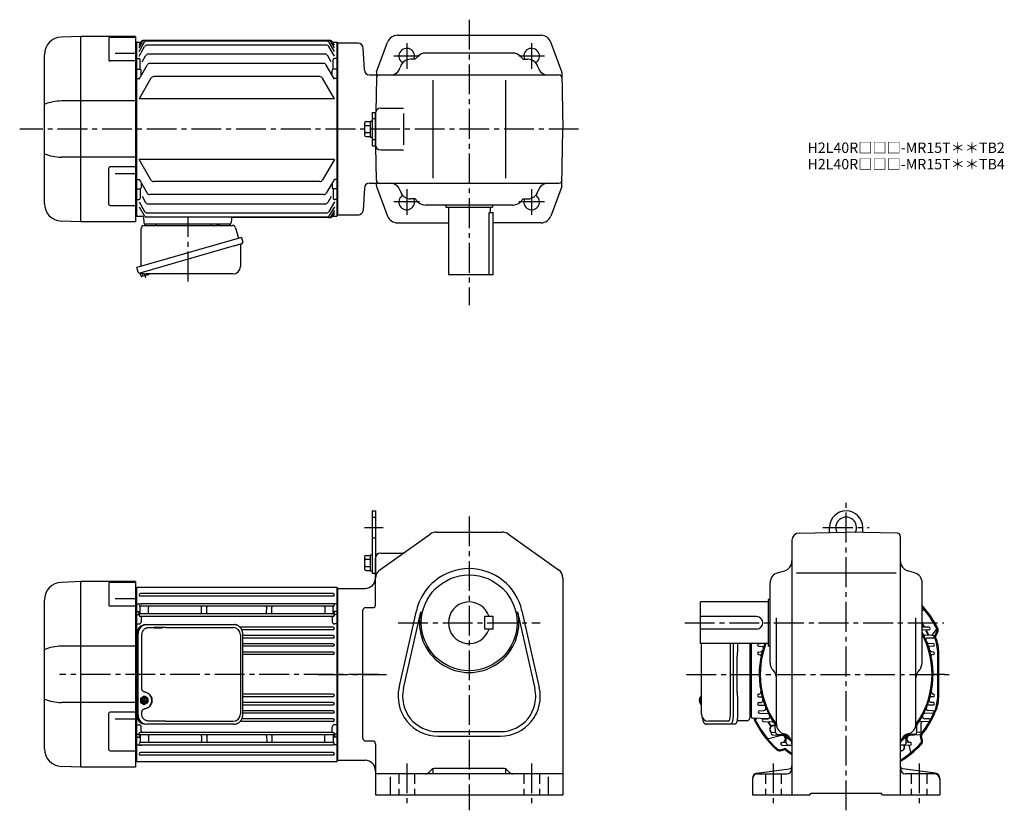
# Model space of a CAD drawing. Extents: x 89 to 1034, y 73 to 832.
import ezdxf

# ---------------------------------------------------------------- set-up
doc = ezdxf.new("R2010")
doc.units = 0
doc.header["$LTSCALE"] = 3
doc.header["$MEASUREMENT"] = 0
for name, pattern in [('HIDDEN', [3.75, 2.5, -1.25]), ('HIDDEN2', [4.7625, 3.175, -1.5875]), ('sekkei(A2)', [14.2875, 9.525, -1.5875, 1.5875, -1.5875])]:
    doc.linetypes.add(name, pattern=pattern)
doc.layers.get('0').update_dxf_attribs({"linetype": 'CONTINUOUS'})
for name, color, linetype in [('CENTER', 3, 'sekkei(A2)'), ('HIDDEN', 1, 'HIDDEN'), ('HIDS', 1, 'HIDDEN2')]:
    doc.layers.add(name, color=color, linetype=linetype)
doc.layers.add('TITLE', color=4, linetype='CONTINUOUS', plot=False)
doc.styles.get("Standard").update_dxf_attribs({"font": 'simplex.shx', "bigfont": 'extfont.shx'})

# ---------------------------------------------------------------- blocks, each defined once
blk = doc.blocks.new('A$Ce2a91feb')
for p, q in [((34.97, 178), (16.41, 177.35)), ((35, 0), (35, 178)), ((87.5, 178), (35, 178)), ((62.09, 176.37), (62.09, 155.36)), ((63.09, 177.37), (87.5, 177.37)), ((87.5, 178), (87.5, 0)), ((68, 161.98), (87.5, 161.98)), ((0, 17.64), (0, 160.36)), ((87.5, 154.36), (63.09, 154.36)), ((87.5, 115.98), (16.41, 115.98)), ((87.5, 62.02), (16.41, 62.02)), ((62.09, 16.63), (62.09, 51.6)), ((87.5, 52.6), (63.09, 52.6)), ((68, 46.47), (87.5, 46.47)), ((63.09, 15.63), (87.5, 15.63)), ((34.97, 0), (16.41, 0.65)), ((87.5, 0), (35, 0))]:
    blk.add_line(p, q)
for centre, radius, start, end in [((17, 160.36), 17, 92, 180), ((63.09, 176.37), 1, 90, 180), ((63.09, 155.36), 1, 180, 270), ((16.66, 72.31), 43.67, 90.32665, 112.42091), ((16.66, 105.69), 43.67, 247.57909, 269.67335), ((63.09, 51.6), 1, 90, 180), ((17, 17.64), 17, 180, 268), ((63.09, 16.63), 1, 180, 270)]:
    blk.add_arc(centre, radius, start, end)
blk = doc.blocks.new('A$C862be902')
at = {"color": 7, "linetype": 'Continuous', "lineweight": 25}
for p, q in [((4.23, 14.41), (4.23, 50.75)), ((7.04, 53.75), (91.96, 53.75)), ((71.43, 55.15), (77.03, 55.15)), ((71.43, 55.15), (71.43, 54.55)), ((77.03, 54.55), (77.03, 55.15)), ((94.85, 51.57), (97.78, 41.24)), ((100.45, 42), (0, 13.2)), ((100.45, 42), (101.69, 37.68)), ((93.59, 34), (2.85, 7.98)), ((99.55, 35.11), (99.55, 14.2)), ((1.24, 8.87), (0, 13.2)), ((92.55, 7.2), (8.34, 7.2))]:
    blk.add_line(p, q, dxfattribs=at)
for p, q in [((8.67, 55.25), (17.79, 55.25)), ((79.66, 55.25), (88.79, 55.25)), ((3.33, 8.12), (3.6, 7.16)), ((5.65, 7.74), (3.6, 7.16)), ((4.16, 4.93), (3.67, 6.66)), ((11.18, 6.42), (4.78, 4.58)), ((6.14, 4.97), (5.37, 7.66)), ((9.44, 5.95), (9.45, 5.94)), ((9.82, 6.03), (9.48, 7.2)), ((11.52, 7.04), (11.48, 7.2))]:
    blk.add_line(p, q)
blk.add_lwpolyline([(100.8, 36.07), (100.75, 36.06), (100.59, 36.01), (100.33, 35.94), (99.98, 35.83), (99.52, 35.7), (98.99, 35.55), (98.37, 35.37), (97.69, 35.18), (96.94, 34.96), (96.15, 34.74), (95.32, 34.5), (94.46, 34.25), (93.59, 34)], dxfattribs=at)
for centre, radius, start, end in [((7.23, 50.75), 3, 95.73917, 180), ((6.73, 55.73), 2, 275.73917, 346.26282), ((19.73, 55.75), 2, 194.47751, 270), ((70.63, 54.55), 0.8, 270, 0), ((77.83, 54.55), 0.8, 180, 267.22448), ((77.73, 55.75), 2, 270, 345.52249), ((90.73, 55.75), 2, 194.47751, 270), ((91.96, 50.75), 3, 15.82353, 90), ((100.35, 35.11), 0.8, 106, 180), ((100.44, 37.32), 1.3, 286, 16), ((92.55, 14.2), 7, 270, 0), ((2.49, 9.23), 1.3, 196, 286), ((4.26, 7.56), 0.8, 58.46656, 106), ((8.34, 14.2), 7, 238.46656, 270)]:
    blk.add_arc(centre, radius, start, end, dxfattribs=at)
for centre, start, end in [((4.15, 6.79), 106, 196), ((4.64, 5.06), 196, 286), ((11.04, 6.9), 286, 16)]:
    blk.add_arc(centre, 0.5, start, end)
at = {"layer": 'CENTER'}
for p, q in [((49.41, 0), (49.41, 61.35)), ((8.53, 3.58), (7.48, 7.26))]:
    blk.add_line(p, q, dxfattribs=at)
blk = doc.blocks.new('A$C685bcf53')
for p, q in [((111.67, 229.24), (111.17, 229.23)), ((112.17, 229.75), (111.67, 229.25)), ((111.67, 229.24), (111.67, 63.27)), ((112.17, 229.75), (116.31, 229.75)), ((112.17, 229.75), (112.17, 62.75)), ((114.67, 226.92), (116.31, 229.75)), ((114.67, 224.31), (117.81, 229.75)), ((114.67, 220.78), (119.57, 229.26)), ((297.94, 231.25), (118.9, 231.25)), ((296.44, 231.25), (120.41, 231.25)), ((294.68, 230.76), (122.17, 230.76)), ((302.18, 220.78), (297.28, 229.26)), ((302.18, 224.31), (299.03, 229.75)), ((302.18, 226.92), (300.54, 229.75)), ((300.54, 229.75), (304.67, 229.75)), ((304.67, 229.75), (305.17, 229.25)), ((304.67, 229.75), (304.67, 62.75)), ((305.17, 229.25), (305.17, 63.25)), ((114.67, 216.22), (119.96, 225.37)), ((294.29, 226.87), (122.56, 226.87)), ((293.28, 218.2), (123.56, 218.2)), ((302.18, 216.22), (296.89, 225.37)), ((112.17, 213.96), (111.67, 213.46)), ((112.17, 213.96), (114.67, 213.96)), ((115.67, 203.75), (115.67, 212.96)), ((117.55, 210.77), (120.97, 216.7)), ((291.84, 209.15), (125.01, 209.15)), ((299.25, 210.86), (295.88, 216.7)), ((301.17, 203.75), (301.17, 212.96)), ((304.67, 213.96), (302.17, 213.96)), ((304.67, 213.96), (305.17, 213.46)), ((112.17, 203.75), (111.67, 203.25)), ((112.17, 203.75), (115.67, 203.75)), ((114.67, 194.25), (122.41, 207.65)), ((116.67, 197.71), (116.67, 202.75)), ((302.17, 194.25), (294.44, 207.65)), ((300.17, 197.71), (300.17, 202.75)), ((304.67, 203.75), (301.17, 203.75)), ((304.67, 203.75), (305.17, 203.25)), ((112.17, 194.68), (111.67, 195.18)), ((112.17, 194.68), (114.92, 194.68)), ((126.07, 195.13), (114.67, 175.4)), ((288.18, 196.63), (128.67, 196.63)), ((302.17, 175.4), (290.78, 195.13)), ((304.67, 194.68), (301.92, 194.68)), ((304.67, 194.68), (305.17, 195.18)), ((302.17, 175.4), (114.67, 175.4)), ((302.17, 117.11), (114.67, 117.11)), ((126.07, 97.37), (114.67, 117.11)), ((302.17, 117.11), (290.78, 97.37)), ((112.17, 97.83), (111.67, 97.33)), ((112.17, 97.83), (114.92, 97.83)), ((114.67, 98.26), (122.41, 84.86)), ((116.67, 94.79), (116.67, 89.75)), ((288.18, 95.87), (128.67, 95.87)), ((302.17, 98.26), (294.44, 84.86)), ((300.17, 94.79), (300.17, 89.75)), ((304.67, 97.83), (301.92, 97.83)), ((304.67, 97.83), (305.17, 97.33)), ((112.17, 88.75), (111.67, 89.25)), ((112.17, 88.75), (115.67, 88.75)), ((115.67, 88.75), (115.67, 79.55)), ((301.17, 88.75), (301.17, 79.55)), ((304.67, 88.75), (301.17, 88.75)), ((304.67, 88.75), (305.17, 89.25)), ((112.17, 78.55), (111.67, 79.05)), ((112.17, 78.55), (114.67, 78.55)), ((114.67, 76.29), (119.96, 67.13)), ((117.55, 81.73), (120.97, 75.81)), ((291.84, 83.36), (125.01, 83.36)), ((299.25, 81.65), (295.88, 75.81)), ((302.18, 76.29), (296.89, 67.13)), ((304.67, 78.55), (302.17, 78.55)), ((304.67, 78.55), (305.17, 79.05)), ((114.67, 71.72), (119.57, 63.24)), ((293.28, 74.31), (123.56, 74.31)), ((302.18, 71.72), (297.28, 63.24)), ((302.18, 68.19), (299.03, 62.75)), ((111.17, 63.28), (111.67, 63.27)), ((112.17, 62.75), (111.67, 63.25)), ((112.17, 62.75), (117.95, 62.75)), ((112.17, 62.75), (114.08, 62.75)), ((118.95, 61.79), (119.14, 56.22)), ((294.68, 61.74), (122.17, 61.74)), ((294.29, 65.63), (122.56, 65.63)), ((203.35, 60.29), (203.21, 56.22)), ((297.94, 61.25), (204.35, 61.25)), ((302.18, 65.58), (300.54, 62.75)), ((300.54, 62.75), (304.67, 62.75)), ((304.67, 62.75), (305.17, 63.25)), ((120.14, 55.25), (202.21, 55.25))]:
    blk.add_line(p, q)
for centre, radius, start, end in [((118.9, 228.25), 3, 90, 150), ((120.41, 228.25), 3, 90, 150), ((122.17, 227.76), 3, 90, 150), ((294.68, 227.76), 3, 30, 90), ((296.44, 228.25), 3, 30, 90), ((297.94, 228.25), 3, 30, 90), ((122.56, 223.87), 3, 90, 150), ((123.56, 215.2), 3, 90, 150), ((293.28, 215.2), 3, 30, 90), ((294.29, 223.87), 3, 30, 90), ((114.67, 212.96), 1, 0, 90), ((125.01, 206.15), 3, 90, 150), ((291.84, 206.15), 3, 30, 90), ((302.17, 212.96), 1, 90, 180), ((115.67, 202.75), 1, 0, 90), ((301.17, 202.75), 1, 90, 180), ((128.67, 193.63), 3, 90, 150), ((288.18, 193.63), 3, 30, 90), ((128.67, 98.87), 3, 210, 270), ((288.18, 98.87), 3, 270, 330), ((115.67, 89.75), 1, 270, 0), ((301.17, 89.75), 1, 180, 270), ((114.67, 79.55), 1, 270, 0), ((123.56, 77.31), 3, 210, 270), ((125.01, 86.36), 3, 210, 270), ((291.84, 86.36), 3, 270, 330), ((293.28, 77.31), 3, 270, 330), ((302.17, 79.55), 1, 180, 270), ((122.56, 68.63), 3, 210, 270), ((294.29, 68.63), 3, 270, 330), ((117.95, 61.75), 1, 2, 90), ((122.17, 64.74), 3, 210, 270), ((204.35, 60.25), 1, 90, 178), ((294.68, 64.74), 3, 270, 330), ((296.44, 64.25), 3, 270, 330), ((297.94, 64.25), 3, 270, 330), ((120.14, 56.25), 1, 182, 270), ((202.21, 56.25), 1, 270, 358)]:
    blk.add_arc(centre, radius, start, end)
at = {"layer": 'CENTER'}
blk.add_line((365, 146.25), (0, 146.25), dxfattribs=at)
for name, p in [('A$Ce2a91feb', (23.67, 57.25)), ('A$C862be902', (112.45, 0))]:
    blk.add_blockref(name, p)
blk = doc.blocks.new('A$C074F0734')
for p, q in [((0, 1.47), (0, -1.47)), ((0.94, 2.02), (0.17, 2.02)), ((0.47, 2.31), (2.7, 3.71)), ((0.77, 1.47), (0.77, -1.47)), ((1.24, 2.31), (3.48, 3.71)), ((2.2, 0.4), (3.61, 0.4)), ((4.01, 3.86), (3.23, 3.86)), ((3.61, 0.4), (3.61, 1.96)), ((4.41, 0.4), (4.41, 1.96)), ((4.41, 0.4), (5.81, 0.4)), ((6.77, 2.31), (4.54, 3.71)), ((7.24, 1.47), (7.24, -1.47)), ((0.94, -2.02), (0.17, -2.02)), ((0.47, -2.31), (2.7, -3.71)), ((1.24, -2.31), (3.48, -3.71)), ((2.2, -0.4), (3.61, -0.4)), ((4.01, -3.86), (3.23, -3.86)), ((3.61, -1.96), (3.61, -0.4)), ((4.41, -1.96), (4.41, -0.4)), ((4.41, -0.4), (5.81, -0.4)), ((6.77, -2.31), (4.54, -3.71))]:
    blk.add_line(p, q)
for centre, radius, start, end in [((1, 1.47), 1, 121.99871, 180), ((1.77, 1.47), 1, 121.99871, 180), ((4.16, 0), 2, 168.46278, 191.53678), ((3.23, 2.86), 1, 90, 121.99871), ((4.01, 2.86), 1, 58.00129, 121.99871), ((4.01, 0), 2, 78.46278, 101.53678), ((3.85, 0), 2, 348.46322, 11.53722), ((6.24, 1.47), 1, 0, 58.00129), ((1, -1.47), 1, 180, 238.00129), ((1.77, -1.47), 1, 180, 238.00129), ((3.23, -2.86), 1, 238.00129, 270), ((4.01, -2.86), 1, 238.00129, 301.99871), ((4.01, 0), 2, 258.46322, 281.53722), ((6.24, -1.47), 1, 301.99871, 0)]:
    blk.add_arc(centre, radius, start, end)
for major_axis, ratio in [((0, -3.25), 0.924002), ((0, 2.75), 0.924003)]:
    blk.add_ellipse((4.01, 0), major_axis=major_axis, ratio=ratio)
blk = doc.blocks.new('A$C9a898b77')
for p, q in [((34.97, 178), (16.41, 177.35)), ((35, 0), (35, 178)), ((87.5, 178), (35, 178)), ((62.09, 176.37), (62.09, 155.36)), ((63.09, 177.37), (87.5, 177.37)), ((87.5, 178), (87.5, 89)), ((88, 171.99), (87.5, 171.97)), ((88.5, 172.5), (88, 172)), ((88, 6.01), (88, 171.99)), ((281, 172.5), (88.5, 172.5)), ((88.5, 172.5), (88.5, 89)), ((281.5, 172), (281, 172.5)), ((281, 172.5), (281, 5.5)), ((281.5, 172), (281.5, 6)), ((68, 161.98), (87.5, 161.98)), ((277.25, 166.55), (92.25, 166.55)), ((277.25, 164.05), (92.25, 164.05)), ((0, 17.64), (0, 160.36)), ((87.5, 154.36), (63.09, 154.36)), ((88.5, 156.71), (88, 156.21)), ((88.5, 156.71), (91.46, 156.71)), ((92, 147.77), (92, 153.73)), ((92.25, 156.85), (93.7, 156.85)), ((277.25, 156.85), (92.25, 156.85)), ((277.25, 154.35), (92.25, 154.35)), ((100, 148.22), (100.01, 153.52)), ((151, 148.22), (151.01, 153.52)), ((156, 148.22), (156.01, 153.52)), ((213.5, 148.22), (213.51, 153.52)), ((218.5, 148.22), (218.51, 153.52)), ((269.49, 153.52), (269.5, 148.22)), ((277.25, 156.85), (275.8, 156.85)), ((277.5, 147.77), (277.5, 153.73)), ((281, 156.71), (278.04, 156.71)), ((281, 156.71), (281.5, 156.21)), ((88.5, 149.28), (88, 148.78)), ((88.5, 146.5), (88, 146)), ((88.5, 149.28), (91, 149.28)), ((88.5, 146.5), (90.04, 146.5)), ((91, 145.9), (91, 148.55)), ((277.25, 147.15), (92.25, 147.15)), ((277.25, 144.65), (92.25, 144.65)), ((93, 143.65), (93, 139.43)), ((93, 143.65), (93, 139.43)), ((100, 148.22), (100, 148.15)), ((151, 148.22), (151, 148.15)), ((156, 148.22), (156, 148.15)), ((213.5, 148.22), (213.5, 148.15)), ((218.5, 148.22), (218.5, 148.15)), ((269.5, 148.22), (269.5, 148.15)), ((276.5, 143.65), (276.5, 139.43)), ((276.5, 143.65), (276.5, 139.43)), ((281, 149.28), (278.5, 149.28)), ((278.5, 145.9), (278.5, 148.55)), ((281, 146.5), (279.46, 146.5)), ((281, 149.28), (281.5, 148.78)), ((281, 146.5), (281.5, 146)), ((88.5, 137.43), (88, 137.14)), ((88.5, 137.43), (91, 137.43)), ((277.25, 134.25), (188, 134.25)), ((281, 137.43), (278.5, 137.43)), ((281, 137.43), (281.5, 137.14)), ((277.25, 131.75), (189.7, 131.75)), ((277.25, 126.35), (190.51, 126.35)), ((277.25, 123.85), (190.51, 123.85)), ((87.5, 115.98), (16.41, 115.98)), ((277.25, 118.45), (190.51, 118.45)), ((277.25, 115.95), (190.51, 115.95)), ((277.25, 110.45), (190.51, 110.45)), ((277.25, 107.95), (190.51, 107.95)), ((87.5, 89), (87.5, 0)), ((88.5, 89), (88.5, 5.5)), ((277.25, 70.05), (190.51, 70.05)), ((277.25, 67.55), (190.51, 67.55)), ((87.5, 62.02), (16.41, 62.02)), ((277.25, 62.05), (190.51, 62.05)), ((277.25, 59.55), (190.51, 59.55)), ((62.09, 16.63), (62.09, 51.6)), ((87.5, 52.6), (63.09, 52.6)), ((277.25, 54.15), (190.51, 54.15)), ((277.25, 51.65), (190.51, 51.65)), ((68, 46.47), (87.5, 46.47)), ((88.5, 40.57), (88, 40.86)), ((88.5, 40.57), (91, 40.57)), ((93, 34.35), (93, 38.57)), ((93, 34.35), (93, 38.57)), ((277.25, 43.75), (188, 43.75)), ((277.25, 46.25), (189.7, 46.25)), ((276.5, 34.35), (276.5, 38.57)), ((276.5, 34.35), (276.5, 38.57)), ((281, 40.57), (278.5, 40.57)), ((281, 40.57), (281.5, 40.86)), ((88.5, 31.5), (88, 32)), ((88.5, 28.72), (88, 29.22)), ((88.5, 31.5), (90.04, 31.5)), ((88.5, 28.72), (91, 28.72)), ((91, 32.1), (91, 29.45)), ((92, 30.23), (92, 24.27)), ((277.25, 33.35), (92.25, 33.35)), ((277.25, 30.85), (92.25, 30.85)), ((100, 29.78), (100, 29.85)), ((100, 29.78), (100.01, 24.48)), ((151, 29.78), (151, 29.85)), ((151, 29.78), (151.01, 24.48)), ((156, 29.78), (156, 29.85)), ((156, 29.78), (156.01, 24.48)), ((213.5, 29.78), (213.5, 29.85)), ((213.5, 29.78), (213.51, 24.48)), ((218.5, 29.78), (218.5, 29.85)), ((218.5, 29.78), (218.51, 24.48)), ((269.49, 24.48), (269.5, 29.78)), ((269.5, 29.78), (269.5, 29.85)), ((277.5, 30.23), (277.5, 24.27)), ((278.5, 32.1), (278.5, 29.45)), ((281, 28.72), (278.5, 28.72)), ((281, 31.5), (279.46, 31.5)), ((281, 31.5), (281.5, 32)), ((281, 28.72), (281.5, 29.22)), ((88.5, 21.29), (88, 21.79)), ((88.5, 21.29), (91.46, 21.29)), ((277.25, 23.65), (92.25, 23.65)), ((92.25, 21.15), (93.7, 21.15)), ((277.25, 21.15), (92.25, 21.15)), ((277.25, 21.15), (275.8, 21.15)), ((281, 21.29), (278.04, 21.29)), ((281, 21.29), (281.5, 21.79)), ((63.09, 15.63), (87.5, 15.63)), ((277.25, 13.95), (92.25, 13.95)), ((277.25, 11.45), (92.25, 11.45)), ((34.97, 0), (16.41, 0.65)), ((87.5, 0), (35, 0)), ((87.5, 6.03), (88, 6.01)), ((88, 6), (88.5, 5.5)), ((88.5, 5.5), (281, 5.5)), ((281, 5.5), (281.5, 6))]:
    blk.add_line(p, q)
at = {"color": 7, "linetype": 'Continuous', "lineweight": 25}
for p, q in [((97.23, 136.8), (98.47, 136.8)), ((98.47, 136.8), (182.01, 136.8)), ((116.22, 134), (181.32, 134)), ((182.01, 136.8), (182.71, 136.77)), ((88.77, 128), (88.77, 50)), ((90.01, 50), (90.01, 128)), ((93.45, 127), (93.45, 75)), ((188.32, 127), (188.32, 51)), ((190.51, 50), (190.51, 128)), ((93.45, 53), (93.45, 51)), ((182.01, 41.2), (98.47, 41.2)), ((116.22, 44), (181.32, 44))]:
    blk.add_line(p, q, dxfattribs=at)
for centre, radius, start, end in [((17, 160.36), 17, 92, 180), ((63.09, 176.37), 1, 90, 180), ((92.25, 165.3), 1.25, 90, 270), ((277.25, 165.3), 1.25, 270, 90), ((63.09, 155.36), 1, 180, 270), ((92.25, 155.6), 1.25, 90, 270), ((91.46, 157.71), 1, 270, 290.61091), ((91, 153.73), 1, 0, 56.25101), ((101, 153.35), 1, 90, 170.10468), ((150, 153.35), 1, 9.89532, 90), ((157, 153.35), 1, 90, 170.10468), ((212.5, 153.35), 1, 9.89532, 90), ((219.5, 153.35), 1, 90, 170.10468), ((268.5, 153.35), 1, 9.89532, 90), ((277.25, 155.6), 1.25, 270, 90), ((278.5, 153.73), 1, 123.74899, 180), ((278.04, 157.71), 1, 249.38909, 270), ((90.04, 145.5), 1, 10.24029, 90), ((91, 150.28), 1, 270, 0), ((92, 148.55), 1, 120, 180), ((92.25, 145.9), 1.25, 90, 270), ((91, 147.77), 1, 303.74899, 0), ((94, 143.65), 1, 90, 180), ((101, 148.15), 1, 180, 270), ((150, 148.15), 1, 270, 0), ((157, 148.15), 1, 180, 270), ((212.5, 148.15), 1, 270, 0), ((219.5, 148.15), 1, 180, 270), ((268.5, 148.15), 1, 270, 0), ((275.5, 143.65), 1, 0, 90), ((277.25, 145.9), 1.25, 270, 90), ((278.5, 150.28), 1, 180, 270), ((278.5, 147.77), 1, 180, 236.25101), ((277.5, 148.55), 1, 0, 60), ((279.46, 145.5), 1, 90, 169.75971), ((91, 139.43), 2, 270, 0), ((278.5, 139.43), 2, 180, 270), ((277.25, 133), 1.25, 270, 90), ((277.25, 125.1), 1.25, 270, 90), ((16.66, 72.31), 43.67, 90.32665, 112.42091), ((89.5, 118), 1, 136.70441, 180), ((277.25, 117.2), 1.25, 270, 90), ((89.5, 108), 1, 180, 223.29559), ((277.25, 109.2), 1.25, 270, 90), ((277.25, 68.8), 1.25, 270, 90), ((16.66, 105.69), 43.67, 247.57909, 269.67335), ((277.25, 60.8), 1.25, 270, 90), ((63.09, 51.6), 1, 90, 180), ((277.25, 52.9), 1.25, 270, 90), ((91, 38.57), 2, 0, 90), ((278.5, 38.57), 2, 90, 180), ((277.25, 45), 1.25, 270, 90), ((90.04, 32.5), 1, 270, 349.75971), ((92.25, 32.1), 1.25, 90, 270), ((92, 29.45), 1, 180, 240), ((91, 27.72), 1, 0, 90), ((91, 30.23), 1, 0, 56.25101), ((94, 34.35), 1, 180, 270), ((101, 29.85), 1, 90, 180), ((150, 29.85), 1, 0, 90), ((157, 29.85), 1, 90, 180), ((212.5, 29.85), 1, 0, 90), ((219.5, 29.85), 1, 90, 180), ((268.5, 29.85), 1, 360, 90), ((275.5, 34.35), 1, 270, 360), ((277.25, 32.1), 1.25, 270, 90), ((278.5, 30.23), 1, 123.74899, 180), ((278.5, 27.72), 1, 90, 180), ((277.5, 29.45), 1, 300, 0), ((279.46, 32.5), 1, 190.24029, 270), ((92.25, 22.4), 1.25, 90, 270), ((91.46, 20.29), 1, 69.38909, 90), ((91, 24.27), 1, 303.74899, 0), ((101, 24.65), 1, 189.89535, 270), ((150, 24.65), 1, 270, 350.10465), ((157, 24.65), 1, 189.89535, 270), ((212.5, 24.65), 1, 270, 350.10465), ((219.5, 24.65), 1, 189.89535, 270), ((268.5, 24.65), 1, 270, 350.10465), ((277.25, 22.4), 1.25, 270, 90), ((278.5, 24.27), 1, 180, 236.25101), ((278.04, 20.29), 1, 90, 110.61091), ((17, 17.64), 17, 180, 268), ((63.09, 16.63), 1, 180, 270), ((92.25, 12.7), 1.25, 90, 270), ((277.25, 12.7), 1.25, 270, 90)]:
    blk.add_arc(centre, radius, start, end)
for centre, radius, start, end in [((97.41, 128.17), 8.63, 91.15389, 181.1092), ((98.65, 128.17), 8.63, 91.15394, 181.10915), ((181.32, 127), 7, 0, 90), ((95.15, 64), 8.15, 303.5537, 56.4463), ((97.41, 49.83), 8.63, 178.8908, 268.84611), ((98.65, 49.83), 8.63, 178.89085, 268.84606), ((181.32, 51), 7, 270, 0)]:
    blk.add_arc(centre, radius, start, end, dxfattribs=at)
for centre, major_axis, ratio, start_param, end_param in [((116.22, 127), (27.2, 0), 0.257336, 1.570796, 1.677697), ((95.14, 64), (8.56, 0), 0.934633, 5.268129, 7.298241)]:
    blk.add_ellipse(centre, major_axis=major_axis, ratio=ratio, start_param=start_param, end_param=end_param, dxfattribs=at)
at = {"color": 7, "linetype": 'Continuous', "lineweight": 25, "extrusion": (0, 0, -1)}
blk.add_ellipse((116.22, 51), major_axis=(27.2, 0), ratio=0.257336, start_param=1.570796, end_param=1.677697, dxfattribs=at)
at = {"color": 7, "linetype": 'Continuous', "lineweight": 25}
for points, knots in [([(100.12, 133.77), (99.6, 133.73), (98.69, 133.65), (97.46, 133.21), (96.41, 132.63), (95.49, 131.88), (94.71, 130.98), (94.1, 129.97), (93.71, 128.94), (93.49, 127.95), (93.47, 127.32), (93.45, 127)], [0, 0, 0, 0, 0.150265, 0.264224, 0.378167, 0.491659, 0.605126, 0.714377, 0.823608, 0.911806, 1, 1, 1, 1]), ([(113.32, 133.96), (106.5, 133.78), (123.38, 134.21), (88.98, 133.62), (124.08, 133.89), (100.12, 133.77)], [0, 0, 0, 0, 1.55044, 7.752149, 13.197729, 13.197729, 13.197729, 13.197729]), ([(190.51, 128), (190.51, 128.17), (190.5, 128.64), (190.42, 129.4), (190.24, 130.28), (189.97, 131.14), (189.62, 131.96), (189.19, 132.75), (188.68, 133.48), (188.11, 134.16), (187.47, 134.77), (186.77, 135.31), (186.03, 135.77), (185.24, 136.16), (184.42, 136.45), (183.58, 136.67), (183, 136.74), (182.72, 136.77)], [0, 0, 0, 0, 0.038882, 0.107736, 0.176615, 0.245487, 0.314345, 0.38318, 0.451984, 0.520748, 0.589465, 0.658131, 0.726742, 0.795298, 0.8638, 0.932254, 1, 1, 1, 1]), ([(93.45, 75), (93.47, 74.81), (93.5, 74.42), (93.72, 73.88), (94.05, 73.41), (94.53, 72.97), (95.15, 72.6), (95.89, 72.31), (96.4, 72.17), (96.65, 72.1)], [0, 0, 0, 0, 0.121626, 0.241326, 0.365072, 0.487329, 0.656925, 0.827545, 1, 1, 1, 1]), ([(96.65, 72.1), (96.97, 72), (97.65, 71.81), (98.66, 71.38), (99.33, 70.99), (99.66, 70.8)], [0, 0, 0, 0, 0.297898, 0.646887, 1, 1, 1, 1]), ([(99.66, 57.2), (99.38, 57.04), (98.77, 56.67), (97.76, 56.23), (97.02, 56.01), (96.65, 55.9)], [0, 0, 0, 0, 0.297985, 0.647065, 1, 1, 1, 1]), ([(96.65, 55.9), (96.4, 55.83), (95.89, 55.69), (95.15, 55.4), (94.53, 55.03), (94.05, 54.59), (93.72, 54.12), (93.5, 53.58), (93.47, 53.19), (93.45, 53)], [0, 0, 0, 0, 0.172446, 0.343066, 0.512671, 0.634918, 0.758673, 0.878368, 1, 1, 1, 1]), ([(100.12, 44.23), (99.6, 44.27), (98.69, 44.35), (97.46, 44.79), (96.41, 45.37), (95.49, 46.12), (94.71, 47.02), (94.1, 48.03), (93.71, 49.06), (93.49, 50.05), (93.47, 50.68), (93.45, 51)], [0, 0, 0, 0, 0.150265, 0.264224, 0.378167, 0.491659, 0.605126, 0.714377, 0.823608, 0.911806, 1, 1, 1, 1]), ([(182.01, 41.2), (182.17, 41.2), (182.63, 41.21), (183.37, 41.3), (184.21, 41.49), (185.04, 41.76), (185.83, 42.12), (186.59, 42.57), (187.3, 43.09), (187.95, 43.68), (188.54, 44.34), (189.06, 45.06), (189.51, 45.82), (189.88, 46.64), (190.18, 47.48), (190.38, 48.36), (190.5, 49.2), (190.51, 49.75), (190.51, 50)], [0, 0, 0, 0, 0.037051, 0.101745, 0.166453, 0.23117, 0.295907, 0.360675, 0.425483, 0.490336, 0.555238, 0.62019, 0.685191, 0.750238, 0.815327, 0.880453, 0.945609, 1, 1, 1, 1]), ([(113.32, 44.04), (112.8, 44.05), (110.22, 44.12), (105.82, 44.2), (101.94, 44.22), (100.12, 44.23)], [0, 0, 0, 0, 0.117474, 0.587379, 1, 1, 1, 1])]:
    blk.add_open_spline(points, degree=3, knots=knots, dxfattribs=at)
at = {"layer": 'CENTER'}
blk.add_line((320.76, 89), (14.47, 89), dxfattribs=at)
at = {"layer": 'HIDDEN'}
for centre, start, end in [((89, 117.63), 180, 242.89317), ((89, 108.37), 117.10683, 180)]:
    blk.add_arc(centre, 0.5, start, end, dxfattribs=at)
blk.add_blockref('A$C074F0734', (92.23, 63.95))
blk = doc.blocks.new('A$C75b668f3')
for p, q in [((213.99, 145.06), (215.63, 145.48)), ((220.41, 128.9), (213.99, 129.12)), ((220.41, 126.4), (214.54, 126.2)), ((223.34, 121.03), (227.83, 126.69)), ((228.03, 124.84), (226.16, 121.31)), ((228.91, 124.37), (227.04, 120.84)), ((224.3, 121), (216.69, 121.27)), ((224.3, 118.5), (218.47, 118.3)), ((29.86, 44.65), (29.86, 113.15)), ((49.99, 42.62), (49.99, 113.15)), ((57.2, 113.1), (58.65, 113.15)), ((57.2, 110.6), (60.57, 110.48)), ((57.2, 105.1), (58.86, 105.16)), ((224.79, 113.1), (220.37, 113.25)), ((224.79, 110.6), (221.41, 110.48)), ((224.79, 105.1), (223.13, 105.16)), ((57.2, 102.6), (58.45, 102.56)), ((224.79, 102.6), (223.54, 102.56)), ((228.99, 63.45), (228.99, 103.85)), ((229.99, 63.45), (229.99, 103.85)), ((0.13, 59.16), (0.02, 59.16)), ((0.02, 58.13), (0.13, 58.13)), ((1.25, 59.16), (0.66, 59.16)), ((0.66, 58.13), (1.25, 58.13)), ((1.94, 62.62), (1.8, 62.65)), ((1.94, 62.65), (1.8, 62.65)), ((57.2, 64.7), (57.26, 64.7)), ((57.2, 62.2), (59.59, 62.12)), ((57.2, 56.7), (59.26, 56.77)), ((224.79, 62.2), (222.4, 62.12)), ((224.79, 56.7), (222.72, 56.77)), ((224.79, 64.7), (224.73, 64.7)), ((1.8, 54.65), (1.94, 54.68)), ((1.8, 54.65), (1.94, 54.65)), ((57.2, 54.2), (62.27, 54.02)), ((57.69, 48.8), (62.06, 48.95)), ((224.79, 54.2), (219.71, 54.02)), ((224.3, 48.8), (219.92, 48.95)), ((27.91, 38.65), (8.94, 38.65)), ((66.15, 41.09), (50.96, 41.62)), ((54.84, 41.48), (54.15, 40.61)), ((57.69, 46.3), (65.88, 46.02)), ((61.58, 40.9), (65.82, 41.05)), ((61.58, 38.4), (70.51, 38.09)), ((220.41, 38.4), (211.47, 38.09)), ((224.3, 46.3), (216.11, 46.02)), ((220.41, 40.9), (216.17, 41.05)), ((68.55, 33.69), (68.81, 34.2)), ((68.55, 33.69), (68.63, 33.64)), ((68.8, 33.52), (68.8, 33.52)), ((68.81, 34.2), (69.16, 34.05)), ((73.22, 28.01), (72.98, 34.92)), ((208.76, 28.01), (209, 34.92)), ((212.94, 26.75), (212.94, 37.18)), ((78.77, 25.03), (66.35, 21.82)), ((70.25, 28), (73.22, 28.1)), ((70.25, 25.5), (81.05, 25.12)), ((75.15, 26.09), (80.35, 25.9)), ((83.43, 17.81), (83.25, 23.01)), ((198.56, 17.81), (198.74, 23.01)), ((211.73, 25.5), (200.93, 25.12)), ((206.83, 26.09), (201.63, 25.9)), ((211.73, 28), (208.77, 28.1)), ((213.3, 20.1), (212.48, 23.98)), ((214.28, 20.31), (213.45, 24.18)), ((77.43, 11.36), (81.29, 12.19)), ((77.64, 10.39), (81.5, 11.21)), ((79.3, 18.3), (83.41, 18.44)), ((79.3, 15.8), (88.99, 15.46)), ((85.36, 15.88), (88.99, 15.75)), ((196.63, 15.88), (192.99, 15.75)), ((202.68, 15.8), (192.99, 15.46)), ((202.68, 18.3), (198.58, 18.44)), ((201.08, 15.75), (202.82, 9.01))]:
    blk.add_line(p, q)
at = {"linetype": 'Continuous', "lineweight": 25}
for p, q in [((1.94, 45.65), (1.94, 113.15)), ((32.42, 113.15), (32.42, 44.65)), ((36.52, 104.91), (36.42, 104.17)), ((36.74, 113.15), (36.74, 108.53)), ((48.49, 113.15), (48.49, 41.97)), ((36.23, 66.15), (36.23, 101.15)), ((36.42, 63.13), (36.52, 62.39)), ((36.74, 58.77), (36.74, 44.65)), ((45.49, 39.15), (36.21, 39.15)), ((29.99, 35.85), (6.74, 35.85)), ((34.32, 35.85), (29.99, 35.85))]:
    blk.add_line(p, q, dxfattribs=at)
for points in [[(1.18, 62.34), (1.1, 62.25), (0.99, 62.1)], [(0.99, 55.19), (1.1, 55.04), (1.17, 54.97)], [(1.17, 54.97), (1.18, 54.96)]]:
    blk.add_lwpolyline(points)
for points in [[(32.42, 44.65), (32.4, 43.67), (32.36, 42.69), (32.28, 41.74), (32.18, 40.83), (32.05, 39.97), (31.89, 39.16), (31.71, 38.43), (31.5, 37.77), (31.28, 37.2), (31.04, 36.72), (30.79, 36.34), (30.53, 36.07), (30.26, 35.91), (29.99, 35.85)], [(36.74, 44.65), (36.73, 43.67), (36.68, 42.69), (36.61, 41.74), (36.5, 40.83), (36.37, 39.97), (36.21, 39.16), (36.03, 38.43), (35.83, 37.77), (35.61, 37.2), (35.37, 36.72), (35.12, 36.34), (34.86, 36.07), (34.59, 35.91), (34.32, 35.85)]]:
    blk.add_lwpolyline(points, dxfattribs=at)
for centre, radius, start, end in [((141.01, 83.69), 98.5, 26.7658, 42.18761), ((141.01, 83.69), 97.5, 26.7658, 41.53513), ((215.88, 144.51), 1, 39.1001, 104.5), ((140.99, 83.65), 97.5, 26.8999, 39.1001), ((210.87, 136.31), 3.3, 340.9564, 19.0436), ((140.99, 83.65), 88, 31.05042, 33.94793), ((140.99, 83.65), 83.5, 324.75653, 29.04349), ((140.99, 83.65), 87.5, 31.26371, 33.45847), ((214.57, 125.2), 1, 92, 125.50986), ((140.99, 83.65), 87.5, 26.32057, 29.16847), ((140.99, 83.65), 88, 26.32057, 29.00151), ((220.36, 127.65), 1.25, 272, 88), ((227.05, 127.31), 1, 321.5, 26.8999), ((225.38, 126.25), 3, 331.98139, 26.7658), ((225.38, 126.25), 4, 331.98139, 26.7658), ((216.76, 123.26), 2, 207.60134, 268), ((218.5, 117.3), 1, 92, 203.46568), ((220.44, 115.25), 2, 201.69204, 268), ((218.08, 121.78), 1.5, 335.87242, 26.32057), ((218.08, 121.78), 2, 341.59037, 26.32057), ((224.25, 119.75), 1.25, 272, 88), ((228.8, 119.9), 3, 151.98139, 202.47085), ((189.99, 103.85), 39, 0, 22.47085), ((228.8, 119.9), 2, 151.98139, 202.47085), ((189.99, 103.85), 40, 0, 22.47085), ((57.24, 111.85), 1.25, 92, 268), ((57.24, 103.85), 1.25, 92, 268), ((140.99, 83.65), 83.5, 159.31111, 215.24347), ((58.79, 107.16), 2, 272, 344.04257), ((60.54, 109.48), 1, 342.19837, 88), ((221.45, 109.48), 1, 92, 197.80163), ((223.2, 107.16), 2, 195.95743, 268), ((224.74, 111.85), 1.25, 272, 88), ((224.74, 103.85), 1.25, 272, 88), ((58.41, 101.56), 1, 347.76472, 88), ((223.57, 101.56), 1, 92, 192.23528), ((57.19, 66.7), 2, 272, 11.4343), ((224.8, 66.7), 2, 168.5657, 268), ((6.5, 58.65), 6.5, 147.87968, 212.12032), ((6.5, 58.65), 6.5, 175.45341, 184.54659), ((1.4, 58.96), 1.29, 154.59503, 171.00138), ((1.4, 58.34), 1.29, 188.99862, 205.40497), ((6.94, 58.65), 6.77, 162.99889, 172.68533), ((6.94, 58.64), 6.77, 187.31467, 197.00111), ((0.63, 59.27), 1.37, 83.31337, 96.68663), ((7.26, 58.65), 6.77, 162.99889, 172.68533), ((-0.62, 58.96), 1.29, 8.99862, 25.40497), ((-0.62, 58.34), 1.29, 334.59503, 351.00138), ((7.26, 58.64), 6.77, 187.31467, 197.00111), ((1.53, 62), 0.486, 131.87914, 136.24102), ((10.24, 58.65), 9.01, 176.72211, 183.27789), ((57.24, 63.45), 1.25, 92, 268), ((59.19, 58.77), 2, 272, 16.91743), ((59.55, 61.12), 1, 15.46509, 88), ((222.79, 58.77), 2, 163.08257, 268), ((222.43, 61.12), 1, 92, 164.53491), ((224.74, 63.45), 1.25, 272, 88), ((189.99, 63.45), 39, 337.59734, 0), ((189.99, 63.45), 40, 337.59734, 0), ((0.63, 58.02), 1.37, 263.31337, 276.68663), ((57.24, 55.45), 1.25, 92, 268), ((57.73, 47.55), 1.25, 92, 268), ((61.99, 50.95), 2, 272, 22.48535), ((62.24, 53.03), 1, 21.24985, 88), ((140.99, 83.65), 92, 321.56715, 337.59734), ((140.99, 83.65), 93, 321.56715, 337.59734), ((219.99, 50.95), 2, 157.51465, 268), ((219.75, 53.03), 1, 92, 158.75015), ((224.25, 47.55), 1.25, 272, 88), ((224.74, 55.45), 1.25, 272, 88), ((8.94, 45.65), 7, 180, 270), ((50.99, 42.62), 1, 180, 268), ((56.63, 41.06), 4, 172.91478, 206.7973), ((140.98, 83.67), 98.5, 206.7973, 227.22847), ((56.63, 41.06), 3, 171.21274, 206.7973), ((54.93, 39.99), 1, 141.5, 206.8999), ((140.98, 83.67), 97.5, 206.7973, 227.22847), ((140.99, 83.65), 97.5, 206.8999, 219.1001), ((61.62, 39.65), 1.25, 92, 268), ((140.99, 83.65), 88, 211.05042, 214.58917), ((65.75, 43.05), 2, 272, 28.35282), ((65.84, 45.02), 1, 27.20748, 88), ((140.99, 83.65), 87.5, 211.26371, 214.41642), ((70.48, 37.09), 1, 33.43653, 88), ((211.51, 37.09), 1, 92, 146.56347), ((213.94, 37.18), 1, 92, 180), ((216.24, 43.05), 2, 151.64718, 268), ((216.14, 45.02), 1, 92, 152.79252), ((220.36, 39.65), 1.25, 272, 88), ((71.11, 30.99), 3.63, 58.4584, 243.99647), ((71.11, 30.99), 3.3, 54.59985, 248.10799), ((71.98, 34.89), 1, 2, 35.24347), ((210, 34.89), 1, 144.75653, 178), ((66.1, 22.79), 1, 219.1001, 284.5), ((70.3, 26.75), 1.25, 92, 268), ((75.22, 28.08), 2, 182, 268), ((80.02, 20.19), 5, 94.85754, 104.5), ((79.12, 21.78), 3.5, 278.2795, 72.48855), ((79.87, 24.17), 1, 72.48855, 88), ((80.25, 22.91), 3, 59.10879, 88), ((81.02, 24.13), 1, 44.7849, 88), ((140.99, 83.65), 83.5, 224.7849, 226.21203), ((80.25, 22.91), 3, 2, 30.89121), ((201.74, 22.91), 3, 149.10885, 178), ((140.99, 83.65), 83.5, 313.78797, 315.2151), ((202.86, 21.78), 3.5, 107.51145, 261.7205), ((201.74, 22.91), 3, 92, 120.89115), ((200.97, 24.13), 1, 92, 135.2151), ((202.11, 24.17), 1, 92, 107.51145), ((206.76, 28.08), 2, 272, 358), ((211.69, 26.75), 1.25, 272, 88), ((215.41, 24.6), 3, 141.56715, 192.00286), ((210.36, 19.48), 3, 317.21845, 12.00286), ((210.36, 19.48), 4, 317.21845, 12.00286), ((215.41, 24.6), 2, 141.56715, 192.00286), ((76.81, 14.3), 4, 227.22847, 282.01288), ((76.81, 14.3), 3, 227.22847, 282.01288), ((79.35, 17.05), 1.25, 92, 268), ((79.48, 19.31), 1, 272, 278.2795), ((81.92, 9.25), 3, 51.54925, 102.01288), ((81.92, 9.25), 2, 51.54925, 102.01288), ((140.99, 83.65), 93, 231.54925, 236.00367), ((85.43, 17.88), 2, 182, 268), ((140.99, 83.65), 92, 231.54925, 235.58261), ((88.61, 13.48), 2, 79.013, 88), ((141.01, 83.66), 97.5, 302.22166, 317.21845), ((141.01, 83.66), 98.5, 301.85578, 317.21845), ((193.65, 13.77), 3.63, 259.53606, 30.21518), ((193.65, 13.77), 3.3, 258.48405, 33.31243), ((193.37, 13.48), 2, 92, 100.987), ((196.56, 17.88), 2, 272, 358), ((202.5, 19.31), 1, 261.7205, 268), ((202.64, 17.05), 1.25, 272, 88), ((140.99, 83.65), 97.5, 302.23095, 309.1001), ((201.85, 8.76), 1, 309.1001, 14.5)]:
    blk.add_arc(centre, radius, start, end)
for centre, radius, start, end in [((50.49, 112.65), 2, 165.52249, 180), ((50.49, 54.65), 2, 180, 255.52249), ((45.49, 42.15), 3, 270, 354.26083), ((50.47, 41.65), 2, 103.73718, 174.26083)]:
    blk.add_arc(centre, radius, start, end, dxfattribs=at)
blk.add_ellipse((27.91, 44.65), major_axis=(0, -6), ratio=0.324978, start_param=0, end_param=1.570796)
for points, knots in [([(36.42, 104.17), (36.38, 103.81), (36.3, 103.07), (36.23, 102.04), (36.23, 101.39), (36.23, 101.15)], [0, 0, 0, 0, 0.3792285, 0.7680446, 1, 1, 1, 1]), ([(36.74, 108.53), (36.72, 106.8), (36.75, 107.93), (36.57, 105.29), (36.63, 105.88), (36.52, 104.91)], [0, 0, 0, 0, 1.388453, 2.780018, 3.627164, 3.627164, 3.627164, 3.627164]), ([(36.23, 66.15), (36.25, 64.92), (36.22, 65.49), (36.37, 63.55), (36.35, 63.77), (36.42, 63.13)], [0, 0, 0, 0, 1.176582, 2.356169, 3.030308, 3.030308, 3.030308, 3.030308]), ([(36.52, 62.39), (36.7, 60.82), (36.61, 61.79), (36.75, 59.07), (36.74, 59.78), (36.74, 58.77)], [0, 0, 0, 0, 1.359692, 2.82201, 3.627139, 3.627139, 3.627139, 3.627139])]:
    blk.add_open_spline(points, degree=3, knots=knots, dxfattribs=at)
for points, knots in [([(1.8, 62.64), (1.73, 62.64), (1.57, 62.63), (1.38, 62.53), (1.27, 62.43), (1.23, 62.39), (1.22, 62.38), (1.21, 62.37), (1.2, 62.37)], [0, 0, 0, 0, 0.329406, 0.709553, 1, 1, 1, 1.048572, 1.048572, 1.048572, 1.048572]), ([(1.18, 54.96), (1.19, 54.95), (1.2, 54.94), (1.2, 54.93), (1.21, 54.92), (1.28, 54.84), (1.43, 54.74), (1.63, 54.65), (1.75, 54.66), (1.8, 54.66)], [-0.057331, -0.057331, -0.057331, -0.057331, 0, 0, 0, 0.04709, 0.447062, 0.808158, 1, 1, 1, 1]), ([(2.83, 42.24), (2.98, 41.56), (3.12, 40.88), (3.27, 40.2), (3.32, 39.98), (3.42, 39.5), (3.62, 38.84), (3.86, 38.18), (4.13, 37.61), (4.44, 37.12), (4.76, 36.73), (5.11, 36.42), (5.48, 36.16), (5.9, 35.98), (6.32, 35.87), (6.6, 35.86), (6.74, 35.85)], [-0.308501, -0.308501, -0.308501, -0.308501, 0, 0, 0, 0.103357, 0.215357, 0.331905, 0.455265, 0.558115, 0.645908, 0.724824, 0.798509, 0.869222, 0.938414, 1, 1, 1, 1])]:
    blk.add_open_spline(points, degree=3, knots=knots)

msp = doc.modelspace()

# ---------------------------------------------------------------- linework, layer by layer
for p, q in [((451.47, 817), (589.53, 817)), ((394, 809.5), (394, 644.5)), ((413.76, 809.5), (394, 809.5)), ((394, 809.25), (394, 727)), ((419.85, 783.74), (418.75, 804.76)), ((431.63, 782.06), (442.09, 810.46)), ((609.37, 782.06), (598.91, 810.46)), ((471.57, 797.07), (468.5, 794)), ((562.36, 800), (478.64, 800)), ((569.43, 797.07), (572.5, 794)), ((454.42, 786.76), (454.28, 786.24)), ((468.5, 794), (464.04, 794)), ((572.5, 794), (576.97, 794)), ((586.58, 786.76), (586.72, 786.24)), ((424.84, 779), (606.65, 779)), ((431.36, 776.05), (430.79, 743.68)), ((431.45, 781.08), (431.41, 779)), ((609.56, 781.08), (610.5, 727)), ((485.5, 774), (485.5, 680)), ((555.5, 774), (555.5, 680)), ((427.3, 743), (430.5, 743)), ((427.3, 743), (427.3, 711)), ((430.5, 743), (430.5, 711)), ((430.5, 712), (430.5, 742)), ((430.5, 712), (430.5, 742)), ((435.5, 747), (457.3, 747)), ((457.3, 742), (457.3, 712)), ((420, 732.69), (420, 721.31)), ((421.5, 734.19), (425.3, 734.19)), ((421.5, 730.44), (425.3, 730.44)), ((425.3, 734.7), (425.3, 719.3)), ((425.3, 734.7), (427.3, 734.7)), ((394, 644.75), (394, 727)), ((394, 644.75), (394, 727)), ((421.5, 723.56), (425.3, 723.56)), ((421.5, 719.81), (425.3, 719.81)), ((425.3, 719.3), (427.3, 719.3)), ((609.56, 672.92), (610.5, 727)), ((427.3, 711), (430.5, 711)), ((431.36, 677.95), (430.79, 710.32)), ((435.5, 707), (457.3, 707)), ((424.84, 675), (606.65, 675)), ((431.45, 672.92), (431.41, 675)), ((431.63, 671.94), (442.09, 643.54)), ((609.37, 671.94), (598.91, 643.54)), ((419.85, 670.26), (418.75, 649.24)), ((454.42, 667.24), (454.28, 667.76)), ((586.58, 667.24), (586.72, 667.76)), ((468.5, 660), (464.04, 660)), ((471.57, 656.93), (468.5, 660)), ((562.36, 654), (478.64, 654)), ((498, 654), (498, 652)), ((543, 654), (543, 652)), ((569.43, 656.93), (572.5, 660)), ((572.5, 660), (576.97, 660)), ((413.76, 644.5), (394, 644.5)), ((498, 652), (543, 652)), ((500.5, 652), (500.5, 587)), ((539.58, 587), (539.58, 647)), ((539.58, 647), (543.5, 647)), ((540.5, 652), (540.5, 647)), ((543.5, 587), (543.5, 647)), ((451.47, 637), (500.5, 637)), ((589.53, 637), (543.5, 637)), ((543.5, 587), (500.5, 587)), ((427.3, 360.5), (427.3, 300.5)), ((427.3, 360.5), (430.5, 360.5)), ((430.5, 360.5), (430.5, 300.5)), ((866.5, 339.72), (866.5, 344.5)), ((898.5, 339.72), (898.5, 344.5)), ((434.72, 303.99), (482.9, 338.16)), ((488.69, 340), (552.32, 340)), ((558.1, 338.16), (606.29, 303.99)), ((830.5, 332.21), (830.5, 88)), ((837.38, 339.21), (882.5, 340)), ((931.55, 339.14), (882.5, 340)), ((934.5, 336.14), (934.5, 88)), ((420, 316.19), (420, 304.81)), ((421.5, 317.69), (425.3, 317.69)), ((421.5, 313.94), (425.3, 313.94)), ((425.3, 318.2), (425.3, 302.8)), ((425.3, 318.2), (427.3, 318.2)), ((430.5, 270.05), (430.5, 315)), ((435.5, 320), (456.34, 320)), ((421.5, 307.06), (425.3, 307.06)), ((421.5, 303.31), (425.3, 303.31)), ((425.3, 302.8), (427.3, 302.8)), ((816.75, 301.07), (823.25, 302.93)), ((948.25, 301.07), (941.75, 302.93)), ((427.3, 300.5), (430.5, 300.5)), ((610.5, 295.83), (610.5, 88)), ((834.69, 301), (930.44, 301)), ((394, 286), (420.5, 286)), ((394, 285.75), (394, 121)), ((809.5, 214.54), (809.5, 291.46)), ((955.5, 214.54), (955.5, 291.46)), ((807.5, 275.5), (807.5, 230.5)), ((809.5, 275.5), (807.5, 275.5)), ((418.5, 141.95), (418.5, 265.05)), ((421, 267.55), (428, 267.55)), ((742.5, 233), (742.5, 273)), ((807.5, 273), (742.5, 273)), ((453.16, 190.94), (469.78, 264.47)), ((457.34, 190), (473.96, 263.52)), ((543.5, 259), (535.5, 259)), ((535.5, 247), (535.5, 259)), ((543.5, 247), (543.5, 259)), ((567.04, 263.52), (583.66, 190)), ((571.22, 264.47), (587.84, 190.94)), ((796.5, 259), (742.5, 259)), ((815.5, 156.04), (815.5, 257.62)), ((949.5, 156.04), (949.5, 257.62)), ((543.5, 247), (535.5, 247)), ((796.5, 247), (742.5, 247)), ((807.5, 233), (742.5, 233)), ((809.5, 230.5), (807.5, 230.5)), ((394, 121.25), (394, 203.5)), ((490.5, 148.5), (550.5, 148.5)), ((490.5, 144.21), (550.5, 144.21)), ((822.75, 146.43), (823.25, 146.29)), ((942.25, 146.43), (941.75, 146.29)), ((428, 139.45), (421, 139.45)), ((430.5, 136.95), (430.5, 88)), ((394, 121), (420.5, 121)), ((610.5, 108), (430.5, 108)), ((444.5, 105.08), (444.5, 88)), ((481.97, 109.46), (484.62, 112.12)), ((485.5, 112.2), (485.5, 108.71)), ((554.26, 113), (486.74, 113)), ((555.5, 112.2), (555.5, 108.71)), ((556.38, 112.12), (559.04, 109.46)), ((596.5, 105.08), (596.5, 88)), ((796.85, 108.57), (827.89, 112.66)), ((797.5, 108), (825.5, 108)), ((968.15, 108.57), (937.11, 112.66)), ((967.5, 108), (939.5, 108)), ((792.5, 103.62), (792.5, 88)), ((972.5, 103.62), (972.5, 88)), ((430.5, 88), (610.5, 88)), ((792.5, 88), (847.5, 88)), ((847.5, 88), (849, 89.5)), ((849, 89.5), (916, 89.5)), ((917.5, 88), (916, 89.5)), ((917.5, 88), (972.5, 88))]:
    msp.add_line(p, q)
msp.add_circle((520.5, 253), 46)
for centre, radius, start, end in [((451.47, 807), 10, 90, 159.7751), ((589.53, 807), 10, 20.2249, 90), ((413.76, 804.5), 5, 3, 90), ((460.5, 797), 7.5, 336.42182, 238.19055), ((580.5, 797), 7.5, 301.80945, 203.57817), ((478.64, 790), 10, 90, 135), ((562.36, 790), 10, 45, 90), ((444.67, 789), 10, 270, 344.00417), ((464.04, 784), 10, 90, 164.00417), ((576.97, 784), 10, 15.99583, 90), ((596.34, 789), 10, 195.99583, 270), ((424.84, 784), 5, 183, 270), ((434.36, 776), 3, 90, 178.99992), ((434.44, 781.03), 3, 159.7749, 179), ((606.65, 776), 3, 1.00007, 90), ((606.56, 781.03), 3, 1, 20.2251), ((435.5, 742), 5, 90, 180), ((421.5, 732.69), 1.5, 90, 180), ((421.5, 731.94), 1.5, 180, 270), ((421.5, 728.94), 1.5, 90, 180), ((421.5, 725.06), 1.5, 180, 270), ((421.5, 722.06), 1.5, 90, 180), ((421.5, 721.31), 1.5, 180, 270), ((435.5, 712), 5, 180, 270), ((424.84, 670), 5, 90, 177), ((434.36, 678), 3, 181.00008, 270), ((434.44, 672.97), 3, 181, 200.2251), ((444.67, 665), 10, 15.99583, 90), ((596.34, 665), 10, 90, 164.00417), ((606.65, 678), 3, 270, 358.99994), ((606.56, 672.97), 3, 339.77493, 359), ((460.5, 657), 7.5, 121.80945, 23.57818), ((464.04, 670), 10, 195.99583, 270), ((580.5, 657), 7.5, 156.42183, 58.19055), ((576.97, 670), 10, 270, 344.00417), ((478.64, 664), 10, 225, 270), ((562.36, 664), 10, 270, 315), ((413.76, 649.5), 5, 270, 357), ((451.47, 647), 10, 200.22485, 270), ((451.47, 647), 10, 200.22485, 270), ((589.53, 647), 10, 270, 339.77514), ((882.5, 344.5), 16, 0, 180), ((882.5, 344.5), 10, 332.26052, 207.7395), ((488.69, 330), 10, 90, 125.3403), ((552.32, 330), 10, 54.66007, 90), ((837.5, 332.21), 7, 91.00063, 180), ((931.5, 336.14), 3, 0, 89), ((421.5, 316.19), 1.5, 90, 180), ((421.5, 315.44), 1.5, 180, 270), ((421.5, 312.44), 1.5, 90, 180), ((435.5, 315), 5, 90, 180), ((456.34, 323), 3, 270, 305.34009), ((820.5, 312.54), 10, 285.94559, 0), ((944.5, 312.54), 10, 180, 254.0549), ((421.5, 308.56), 1.5, 180, 270), ((421.5, 305.56), 1.5, 90, 180), ((421.5, 304.81), 1.5, 180, 270), ((440.5, 295.83), 10, 125.3405, 180), ((520.5, 253), 52, 12.73996, 167.2601), ((600.5, 295.83), 10, 0, 54.66005), ((420.5, 296), 10, 270, 0), ((819.5, 291.46), 10, 105.9457, 180), ((945.5, 291.46), 10, 0, 74.05473), ((421, 265.05), 2.5, 90, 180), ((428, 270.05), 2.5, 270, 0), ((520.5, 253), 20, 17.4576, 342.54239), ((520.5, 253), 47.71, 167.2601, 12.73996), ((796.5, 253), 6, 270, 90), ((882.5, 203.5), 83, 323.64785, 28.41572), ((882.5, 203.5), 82.5, 324.27312, 27.76712), ((882.5, 203.5), 83, 159.18071, 216.35215), ((882.5, 203.5), 82.5, 159.04861, 215.72688), ((819.5, 214.54), 10, 180, 225.57311), ((945.5, 214.54), 10, 314.42734, 0), ((805.5, 200.26), 10, 359.8819, 45.57318), ((959.5, 200.26), 10, 134.4267, 180), ((490.5, 182.5), 38.29, 167.2601, 270), ((490.5, 182.5), 34, 167.2601, 270), ((550.5, 182.5), 38.29, 270, 12.73995), ((550.5, 182.5), 34, 270, 12.73996), ((825.5, 156.04), 10, 180, 254.0549), ((939.5, 156.04), 10, 285.94559, 0), ((421, 141.95), 2.5, 180, 270), ((882.5, 203.5), 83, 223.20799, 230.95506), ((882.5, 203.5), 82.5, 223.83757, 230.45098), ((820.5, 136.67), 10, 0, 74.05469), ((944.5, 136.67), 10, 105.9456, 180), ((882.5, 203.5), 83, 309.04494, 316.79201), ((882.5, 203.5), 82.5, 309.54902, 316.16243), ((428, 136.95), 2.5, 0, 90), ((420.5, 111), 10, 0, 90), ((827.5, 115.63), 3, 277.49612, 0), ((937.5, 115.63), 3, 180, 262.50449), ((478.43, 113), 5, 270, 315.00009), ((486.74, 110), 3, 90, 135.00031), ((554.26, 110), 3, 45.00047, 90), ((562.57, 113), 5, 225.00011, 270), ((797.5, 103.62), 5, 97.49628, 180), ((797.5, 103), 5, 90, 180), ((825.5, 113), 5, 270, 359.64191), ((939.5, 113), 5, 180, 270), ((967.5, 103), 5, 0, 90), ((967.5, 103.62), 5, 0, 82.50423)]:
    msp.add_arc(centre, radius, start, end)
at = {"layer": 'CENTER'}
for p, q in [((520.5, 832), (520.5, 557.8)), ((460.5, 809.33), (460.5, 784.67)), ((580.5, 809.33), (580.5, 784.67)), ((472.83, 797), (448.17, 797)), ((592.83, 797), (568.17, 797)), ((625.5, 727), (367.61, 727)), ((460.5, 669.33), (460.5, 644.67)), ((580.5, 669.33), (580.5, 644.67)), ((472.83, 657), (448.17, 657)), ((592.83, 657), (568.17, 657)), ((882.5, 73), (882.5, 370.5)), ((520.5, 355), (520.5, 73)), ((419.94, 344.5), (438.04, 344.5)), ((860.27, 344.5), (904.73, 344.5)), ((452.19, 253), (588.81, 253)), ((727.5, 253), (976.23, 253)), ((375.37, 203.5), (440.97, 203.5)), ((729.14, 203.5), (984.5, 203.5)), ((977.5, 203.5), (964.75, 203.5)), ((460.5, 118), (460.5, 78)), ((580.5, 118), (580.5, 78)), ((812.5, 118), (812.5, 78)), ((952.5, 118), (952.5, 78))]:
    msp.add_line(p, q, dxfattribs=at)
at = {"layer": 'HIDS'}
for p, q in [((427.3, 737), (430.5, 737)), ((427.3, 717), (430.5, 717)), ((427.3, 354.5), (430.5, 354.5)), ((427.3, 334.5), (430.5, 334.5)), ((453, 108), (453, 88)), ((468, 108), (468, 88)), ((573, 108), (573, 88)), ((588, 108), (588, 88)), ((805, 108), (805, 88)), ((820, 108), (820, 88)), ((945, 108), (945, 88)), ((960, 108), (960, 88))]:
    msp.add_line(p, q, dxfattribs=at)

# ---------------------------------------------------------------- block references
for name, p in [('A$C685bcf53', (88.83, 580.75)), ('A$C9a898b77', (112.5, 114.5)), ('A$C75b668f3', (741.51, 119.85))]:
    msp.add_blockref(name, p)

# ---------------------------------------------------------------- texts
at = {"layer": 'TITLE'}
for s, p in [('H2L40R□□□-MR15T＊＊TB2', (845.4, 704.08)), ('H2L40R□□□-MR15T＊＊TB4', (845.4, 688.33))]:
    msp.add_text(s, height=10, dxfattribs=at).set_placement(p)

doc.saveas('drawing.dxf')
